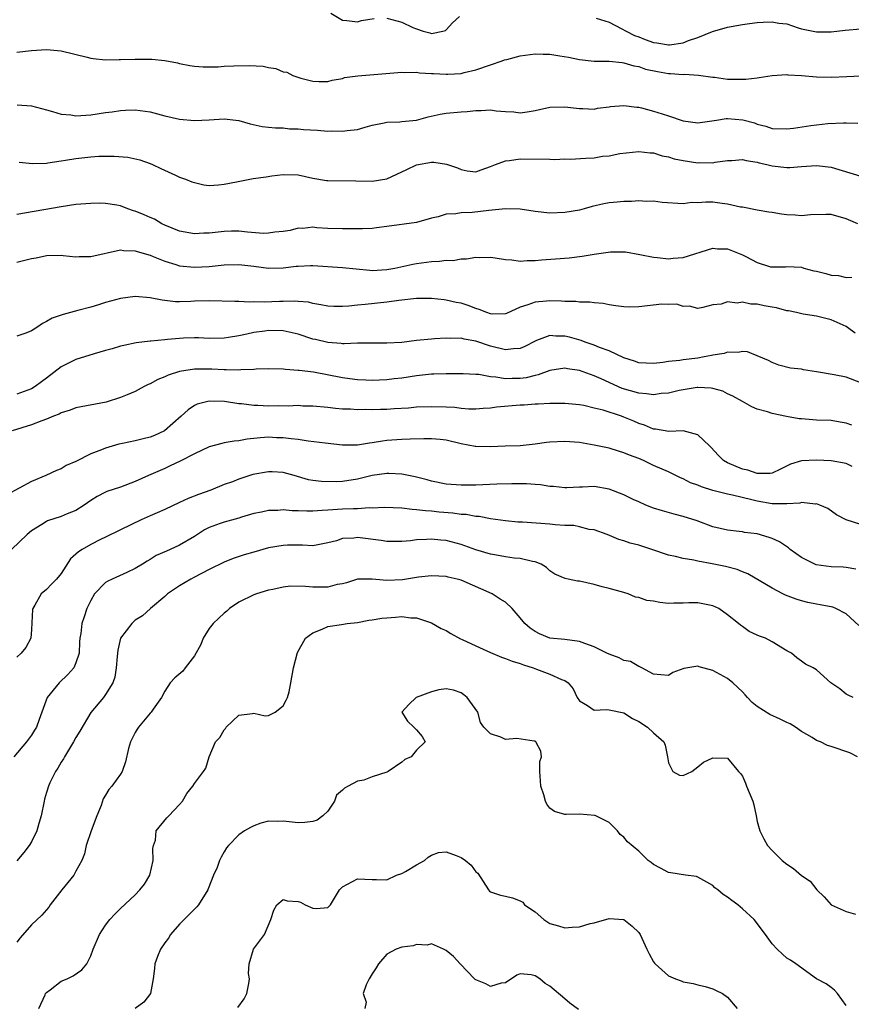
# Model space of a CAD drawing. Units: inches. Extents: x 2595000 to 2598000, y 1515000 to 1518000.
# Drawn here: x 2596395 to 2596508, y 1515454 to 1515587 of the extents above; entities that cross this region are included whole.
import ezdxf

# ---------------------------------------------------------------- set-up
doc = ezdxf.new("R2010")
doc.units = ezdxf.units.IN
doc.header["$MEASUREMENT"] = 0
doc.layers.add('LD25951515_2ft', color=103, linetype='Continuous')

msp = doc.modelspace()

# ---------------------------------------------------------------- linework, layer by layer
at = {"layer": 'LD25951515_2ft'}
for points, elevation in [([(2596437.42, 1515587.42), (2596439, 1515586.49), (2596439.56, 1515586.44), (2596441, 1515586.25), (2596441.57, 1515586.43), (2596443.27, 1515586.73)], 8508), ([(2596445, 1515586.76), (2596447, 1515586.2), (2596448.51, 1515585.49), (2596449, 1515585.3), (2596449.89, 1515585), (2596450.78, 1515584.78), (2596451, 1515584.69), (2596452.53, 1515585), (2596452.88, 1515585.11), (2596453, 1515585.19), (2596453.84, 1515586.15), (2596454.8, 1515587)], 8508), ([(2596473.25, 1515586.75), (2596475, 1515586.2), (2596476.63, 1515585.37), (2596477.28, 1515585), (2596478.42, 1515584.42), (2596479, 1515584.22), (2596479.88, 1515583.88), (2596481, 1515583.48), (2596481.42, 1515583.42), (2596483, 1515583.14), (2596483.17, 1515583.17), (2596485, 1515583.42), (2596485.73, 1515583.73), (2596487, 1515584.17), (2596488.95, 1515584.95), (2596491, 1515585.53), (2596492.23, 1515585.77), (2596493, 1515585.91), (2596493.95, 1515586.05), (2596495, 1515586.18), (2596495.8, 1515586.2), (2596497, 1515586.26), (2596497.9, 1515586.1), (2596499, 1515585.98), (2596500.53, 1515585.47), (2596501, 1515585.34), (2596503, 1515584.9), (2596505, 1515584.93), (2596506.86, 1515585.14), (2596509, 1515585.32)], 8508), ([(2596395, 1515582.19), (2596397, 1515582.38), (2596399, 1515582.54), (2596401, 1515582.36), (2596404.49, 1515581.51), (2596405, 1515581.37), (2596405.31, 1515581.31), (2596407, 1515581.14), (2596408.83, 1515581.17), (2596409, 1515581.16), (2596411, 1515581.24), (2596412.78, 1515581.22), (2596413.24, 1515581.24), (2596415, 1515581.04), (2596416.73, 1515580.73), (2596417, 1515580.65), (2596418.39, 1515580.39), (2596419, 1515580.29), (2596420.19, 1515580.19), (2596422.21, 1515580.21), (2596423, 1515580.27), (2596424.33, 1515580.33), (2596426.38, 1515580.38), (2596428.27, 1515580.27), (2596429, 1515580.1), (2596429.97, 1515579.97), (2596431, 1515579.52), (2596431.46, 1515579.46), (2596432.3, 1515579), (2596433.36, 1515578.64), (2596435, 1515578.27), (2596435.78, 1515578.22), (2596437, 1515578.2), (2596437.59, 1515578.41), (2596439, 1515578.61), (2596439.27, 1515578.73), (2596441.04, 1515578.96), (2596447, 1515579.48), (2596447.41, 1515579.41), (2596449, 1515579.47), (2596449.37, 1515579.37), (2596451, 1515579.3), (2596451.28, 1515579.28), (2596453, 1515579.19), (2596453.22, 1515579.22), (2596455, 1515579.3), (2596455.43, 1515579.43), (2596457, 1515579.79), (2596459, 1515580.45), (2596460.54, 1515581), (2596460.86, 1515581.14), (2596461.2, 1515581.2), (2596463, 1515581.69), (2596465, 1515581.94), (2596466.1, 1515581.9), (2596467, 1515581.89), (2596468.34, 1515581.66), (2596469.51, 1515581.51), (2596471, 1515581.18), (2596473, 1515580.96), (2596475, 1515580.95), (2596476.76, 1515580.76), (2596477, 1515580.75), (2596478.33, 1515580.33), (2596479, 1515580.22), (2596479.89, 1515579.89), (2596481.54, 1515579.54), (2596483, 1515579.29), (2596483.3, 1515579.3), (2596485, 1515579.17), (2596485.2, 1515579.2), (2596487.08, 1515579.08), (2596489, 1515578.8), (2596489.21, 1515578.79), (2596491, 1515578.54), (2596491.46, 1515578.54), (2596493, 1515578.52), (2596493.47, 1515578.53), (2596495, 1515578.72), (2596495.27, 1515578.73), (2596497, 1515579.03), (2596499, 1515579.15), (2596499.12, 1515579.12), (2596501, 1515579), (2596503, 1515578.83), (2596505, 1515578.79), (2596507.11, 1515578.89), (2596509, 1515578.96)], 8506), ([(2596395.04, 1515575.04), (2596397, 1515574.92), (2596399, 1515574.36), (2596399.83, 1515574.17), (2596401, 1515573.78), (2596402.3, 1515573.7), (2596403, 1515573.57), (2596404.32, 1515573.68), (2596405, 1515573.7), (2596407, 1515574.01), (2596407.89, 1515574.11), (2596409, 1515574.31), (2596409.68, 1515574.32), (2596411, 1515574.38), (2596413, 1515574.1), (2596415, 1515573.59), (2596417, 1515573.13), (2596419, 1515572.92), (2596420.97, 1515573.03), (2596423, 1515573.18), (2596425, 1515572.96), (2596426.5, 1515572.5), (2596428.12, 1515572.12), (2596429, 1515572.06), (2596429.93, 1515571.93), (2596431, 1515571.94), (2596431.82, 1515571.82), (2596433, 1515571.81), (2596433.73, 1515571.73), (2596435.63, 1515571.63), (2596437, 1515571.52), (2596437.55, 1515571.55), (2596439, 1515571.48), (2596439.6, 1515571.6), (2596441, 1515571.73), (2596442.05, 1515572.05), (2596443, 1515572.3), (2596444.61, 1515572.61), (2596445, 1515572.72), (2596446.75, 1515572.75), (2596447, 1515572.79), (2596449, 1515573), (2596450.56, 1515573.44), (2596452.19, 1515573.81), (2596453, 1515573.93), (2596455, 1515574.1), (2596455.85, 1515574.15), (2596457, 1515574.31), (2596457.71, 1515574.29), (2596459, 1515574.38), (2596459.75, 1515574.25), (2596461, 1515574.16), (2596462.13, 1515574.13), (2596463, 1515573.99), (2596463.91, 1515574.09), (2596465, 1515574.28), (2596465.58, 1515574.42), (2596467, 1515574.72), (2596469, 1515574.79), (2596471, 1515574.55), (2596471.44, 1515574.56), (2596473, 1515574.49), (2596473.41, 1515574.59), (2596475, 1515574.79), (2596475.17, 1515574.83), (2596477, 1515574.98), (2596478.73, 1515574.73), (2596479, 1515574.73), (2596479.35, 1515574.65), (2596481, 1515574.22), (2596482.18, 1515573.82), (2596483, 1515573.58), (2596485, 1515572.89), (2596487, 1515572.63), (2596489.48, 1515573), (2596490.81, 1515573.19), (2596491, 1515573.2), (2596493.04, 1515573.04), (2596494.61, 1515572.61), (2596495, 1515572.46), (2596496.17, 1515572.17), (2596497, 1515571.87), (2596499, 1515571.81), (2596499.91, 1515571.91), (2596502.25, 1515572.25), (2596504.54, 1515572.54), (2596506.64, 1515572.64), (2596507, 1515572.61), (2596508.57, 1515572.57)], 8504), ([(2596395.33, 1515567.33), (2596397.13, 1515567.13), (2596399, 1515567.18), (2596399.2, 1515567.2), (2596401, 1515567.49), (2596401.58, 1515567.57), (2596403, 1515567.82), (2596405, 1515568.03), (2596406.1, 1515568.1), (2596407, 1515568.13), (2596408.14, 1515568.14), (2596409.98, 1515567.98), (2596411.62, 1515567.62), (2596413, 1515567.15), (2596413.33, 1515567), (2596414.45, 1515566.45), (2596416.43, 1515565.57), (2596417, 1515565.29), (2596417.78, 1515565), (2596418.65, 1515564.65), (2596419, 1515564.55), (2596420.27, 1515564.27), (2596421, 1515564.18), (2596422.25, 1515564.25), (2596423, 1515564.32), (2596424.67, 1515564.67), (2596426.91, 1515565.09), (2596428.66, 1515565.34), (2596429.46, 1515565.46), (2596431, 1515565.65), (2596433, 1515565.59), (2596435, 1515565.15), (2596436.84, 1515564.84), (2596437, 1515564.83), (2596440.79, 1515564.79), (2596443, 1515564.74), (2596445, 1515565.06), (2596447.69, 1515566.31), (2596449, 1515566.96), (2596451, 1515567.32), (2596451.33, 1515567.33), (2596453.04, 1515567.04), (2596454.53, 1515566.53), (2596455, 1515566.31), (2596455.84, 1515566.16), (2596457, 1515566.02), (2596457.71, 1515566.29), (2596459, 1515566.71), (2596459.19, 1515566.81), (2596459.67, 1515567), (2596461, 1515567.51), (2596461.55, 1515567.55), (2596463, 1515567.77), (2596467, 1515567.72), (2596467.68, 1515567.68), (2596469, 1515567.75), (2596469.72, 1515567.72), (2596471.84, 1515567.84), (2596473, 1515567.91), (2596474.1, 1515568.1), (2596475, 1515568.18), (2596476.46, 1515568.46), (2596479, 1515568.74), (2596480.55, 1515568.55), (2596481, 1515568.56), (2596482.16, 1515568.16), (2596483, 1515568.03), (2596483.78, 1515567.77), (2596485, 1515567.52), (2596487, 1515567.23), (2596487.26, 1515567.26), (2596489, 1515567.23), (2596489.3, 1515567.3), (2596491, 1515567.53), (2596491.55, 1515567.55), (2596493, 1515567.67), (2596493.52, 1515567.52), (2596495, 1515567.31), (2596495.24, 1515567.24), (2596496.29, 1515567), (2596497, 1515566.82), (2596499, 1515566.59), (2596499.4, 1515566.6), (2596501, 1515566.74), (2596503, 1515566.88), (2596505, 1515566.63), (2596509, 1515565.4)], 8502), ([(2596508.58, 1515559), (2596507, 1515559.67), (2596505, 1515560.24), (2596504.25, 1515560.26), (2596502.2, 1515560.2), (2596501, 1515560.07), (2596500.13, 1515560.13), (2596499, 1515560.19), (2596498.28, 1515560.28), (2596497, 1515560.51), (2596496.55, 1515560.55), (2596495, 1515560.82), (2596493, 1515561.21), (2596492.76, 1515561.24), (2596491, 1515561.66), (2596490.28, 1515561.72), (2596489, 1515561.89), (2596488.07, 1515561.93), (2596487, 1515561.84), (2596486.15, 1515561.85), (2596485, 1515561.67), (2596482.15, 1515561.85), (2596481, 1515562.04), (2596480, 1515562), (2596479, 1515562.08), (2596478, 1515562), (2596477, 1515561.99), (2596476.09, 1515561.91), (2596475, 1515561.8), (2596474.3, 1515561.7), (2596472.69, 1515561.31), (2596471.64, 1515561), (2596471, 1515560.84), (2596469, 1515560.49), (2596467, 1515560.41), (2596465, 1515560.63), (2596463, 1515560.94), (2596461, 1515561), (2596458.77, 1515560.77), (2596456.51, 1515560.51), (2596455, 1515560.46), (2596454.31, 1515560.31), (2596453, 1515560.28), (2596451.93, 1515559.93), (2596451, 1515559.74), (2596449, 1515559.17), (2596445, 1515558.6), (2596443.58, 1515558.42), (2596443, 1515558.34), (2596441.71, 1515558.29), (2596439, 1515558.29), (2596437, 1515558.37), (2596435.54, 1515558.46), (2596435, 1515558.52), (2596433.63, 1515558.37), (2596433, 1515558.38), (2596431.91, 1515558.09), (2596431, 1515557.96), (2596429.84, 1515557.84), (2596429, 1515557.7), (2596428.31, 1515557.69), (2596426.14, 1515557.86), (2596425, 1515557.98), (2596424.02, 1515557.98), (2596423, 1515557.95), (2596421.81, 1515557.81), (2596421, 1515557.74), (2596420.28, 1515557.72), (2596419, 1515557.65), (2596417, 1515558), (2596415, 1515558.8), (2596414.6, 1515559), (2596413.59, 1515559.59), (2596413, 1515559.83), (2596412.2, 1515560.2), (2596411, 1515560.69), (2596410.75, 1515560.75), (2596410.02, 1515561), (2596409, 1515561.39), (2596408.5, 1515561.5), (2596407, 1515561.74), (2596406.23, 1515561.77), (2596405, 1515561.74), (2596404.31, 1515561.69), (2596403, 1515561.57), (2596401, 1515561.29), (2596395, 1515560.23)], 8500), ([(2596395, 1515553.8), (2596397, 1515554.3), (2596397.6, 1515554.4), (2596399, 1515554.69), (2596401, 1515554.73), (2596401.28, 1515554.72), (2596403, 1515554.54), (2596403.44, 1515554.56), (2596405, 1515554.57), (2596409, 1515555.47), (2596409.4, 1515555.4), (2596411, 1515555.35), (2596411.24, 1515555.24), (2596413, 1515554.73), (2596413.41, 1515554.59), (2596415, 1515553.92), (2596416.49, 1515553.51), (2596417, 1515553.33), (2596419, 1515553.14), (2596421, 1515553.23), (2596422.62, 1515553.38), (2596423, 1515553.43), (2596425, 1515553.5), (2596427, 1515553.27), (2596429, 1515552.98), (2596431, 1515553.03), (2596432.74, 1515553.26), (2596433, 1515553.28), (2596434.66, 1515553.34), (2596435, 1515553.34), (2596439, 1515553.08), (2596442.7, 1515552.7), (2596443, 1515552.69), (2596445, 1515552.79), (2596446.08, 1515553), (2596448.47, 1515553.53), (2596449, 1515553.63), (2596451, 1515553.91), (2596452.07, 1515553.93), (2596453, 1515554.08), (2596453.95, 1515554.05), (2596455, 1515554.27), (2596455.76, 1515554.24), (2596457, 1515554.49), (2596457.55, 1515554.45), (2596459, 1515554.5), (2596459.59, 1515554.41), (2596461, 1515554.16), (2596461.87, 1515554.13), (2596463, 1515553.94), (2596463.95, 1515554.05), (2596465, 1515554.03), (2596465.87, 1515554.13), (2596467.75, 1515554.25), (2596469.6, 1515554.4), (2596471.38, 1515554.62), (2596473, 1515554.9), (2596475.2, 1515555.2), (2596477, 1515555.21), (2596477.2, 1515555.2), (2596479.14, 1515554.86), (2596481, 1515554.47), (2596481.55, 1515554.45), (2596483, 1515554.25), (2596483.65, 1515554.35), (2596485, 1515554.44), (2596489, 1515555.68), (2596489.62, 1515555.62), (2596491, 1515555.59), (2596491.43, 1515555.43), (2596493, 1515554.8), (2596493.45, 1515554.55), (2596495, 1515553.74), (2596496.81, 1515553.19), (2596497, 1515553.15), (2596498.81, 1515553.19), (2596499, 1515553.2), (2596501, 1515553.11), (2596501.31, 1515553), (2596502.64, 1515552.64), (2596503, 1515552.58), (2596504.26, 1515552.26), (2596505, 1515552.04), (2596505.98, 1515551.98), (2596507, 1515551.74), (2596507.77, 1515551.77)], 8498), ([(2596508.23, 1515544.23), (2596507.17, 1515545), (2596507, 1515545.1), (2596505, 1515546.02), (2596503, 1515546.51), (2596501.21, 1515546.79), (2596500.29, 1515547), (2596499.21, 1515547.21), (2596499, 1515547.23), (2596497.62, 1515547.62), (2596497, 1515547.71), (2596495.92, 1515547.92), (2596495, 1515548.13), (2596494.14, 1515548.14), (2596493, 1515548.42), (2596492.28, 1515548.28), (2596491, 1515548.45), (2596490.11, 1515548.11), (2596489, 1515548.03), (2596487.66, 1515547.66), (2596487, 1515547.56), (2596485.87, 1515547.87), (2596485, 1515547.83), (2596484.13, 1515548.13), (2596483, 1515548.09), (2596482.12, 1515548.12), (2596479, 1515547.79), (2596477.74, 1515547.74), (2596477, 1515547.76), (2596475.92, 1515547.92), (2596475, 1515548.04), (2596474.21, 1515548.21), (2596473, 1515548.29), (2596472.4, 1515548.4), (2596471, 1515548.41), (2596470.49, 1515548.49), (2596469, 1515548.51), (2596468.55, 1515548.55), (2596467, 1515548.58), (2596466.53, 1515548.53), (2596465, 1515548.41), (2596464.03, 1515548.03), (2596463, 1515547.71), (2596461.13, 1515546.87), (2596461, 1515546.83), (2596459.21, 1515546.79), (2596459, 1515546.82), (2596458.47, 1515547), (2596457.43, 1515547.43), (2596457, 1515547.53), (2596455.95, 1515547.95), (2596455, 1515548.25), (2596454.36, 1515548.36), (2596453, 1515548.69), (2596452.7, 1515548.7), (2596451, 1515548.89), (2596449, 1515548.88), (2596446.61, 1515548.61), (2596445, 1515548.38), (2596442.07, 1515548.07), (2596441, 1515547.98), (2596439.86, 1515547.86), (2596439, 1515547.82), (2596437.8, 1515547.8), (2596437, 1515547.86), (2596436.06, 1515548.06), (2596435, 1515548.24), (2596434.41, 1515548.41), (2596433, 1515548.49), (2596432.55, 1515548.55), (2596431, 1515548.47), (2596430.47, 1515548.47), (2596428.4, 1515548.4), (2596427, 1515548.46), (2596426.42, 1515548.42), (2596425, 1515548.5), (2596424.47, 1515548.47), (2596421, 1515548.56), (2596419, 1515548.52), (2596418.49, 1515548.49), (2596417, 1515548.45), (2596416.46, 1515548.46), (2596414.65, 1515548.65), (2596413, 1515548.99), (2596411, 1515549.15), (2596409, 1515548.89), (2596407, 1515548.35), (2596406.03, 1515548.03), (2596405, 1515547.74), (2596403.26, 1515547.26), (2596401.25, 1515546.75), (2596399.77, 1515546.23), (2596399, 1515545.78), (2596398.46, 1515545.54), (2596397.72, 1515545), (2596397, 1515544.52), (2596396.21, 1515544.21), (2596395, 1515543.8)], 8496), ([(2596509, 1515537.52), (2596507, 1515538.27), (2596505.4, 1515538.6), (2596503.01, 1515538.99), (2596501.26, 1515539.26), (2596501, 1515539.33), (2596499.48, 1515539.48), (2596497.91, 1515539.91), (2596497, 1515540.24), (2596496.52, 1515540.52), (2596495, 1515541.16), (2596493.67, 1515541.67), (2596493, 1515541.73), (2596492.42, 1515541.58), (2596491, 1515541.64), (2596490.54, 1515541.46), (2596489, 1515541.23), (2596488.82, 1515541.18), (2596487.85, 1515541), (2596487, 1515540.85), (2596485, 1515540.63), (2596484.53, 1515540.53), (2596483, 1515540.4), (2596482.25, 1515540.25), (2596481, 1515540.12), (2596479, 1515540.19), (2596478.43, 1515540.43), (2596477, 1515540.86), (2596475, 1515541.82), (2596473.72, 1515542.28), (2596473, 1515542.59), (2596471.76, 1515543), (2596471.21, 1515543.21), (2596469.65, 1515543.65), (2596469, 1515543.8), (2596467.81, 1515543.81), (2596467, 1515543.89), (2596465.2, 1515543.2), (2596465, 1515543.15), (2596463.61, 1515542.39), (2596463, 1515542.13), (2596462.1, 1515542.1), (2596461, 1515541.95), (2596459, 1515542.47), (2596457, 1515543.15), (2596455.41, 1515543.41), (2596455, 1515543.54), (2596453.51, 1515543.51), (2596453, 1515543.55), (2596451.43, 1515543.43), (2596451, 1515543.42), (2596449, 1515543.22), (2596447, 1515542.95), (2596445, 1515542.85), (2596443, 1515542.88), (2596441, 1515542.85), (2596439.22, 1515542.78), (2596439, 1515542.79), (2596438.82, 1515542.82), (2596437, 1515542.94), (2596435.36, 1515543.36), (2596435, 1515543.42), (2596433, 1515544.08), (2596431, 1515544.54), (2596429, 1515544.58), (2596428.5, 1515544.5), (2596427, 1515544.3), (2596426.07, 1515544.07), (2596425, 1515543.85), (2596423.61, 1515543.61), (2596423, 1515543.53), (2596421, 1515543.51), (2596419.56, 1515543.56), (2596419, 1515543.57), (2596417.53, 1515543.53), (2596417, 1515543.5), (2596415.35, 1515543.35), (2596415, 1515543.33), (2596413.12, 1515543.12), (2596413, 1515543.12), (2596411.11, 1515542.89), (2596409.45, 1515542.55), (2596409, 1515542.44), (2596407.89, 1515542.11), (2596407, 1515541.88), (2596405.44, 1515541.44), (2596403, 1515540.67), (2596401, 1515539.67), (2596399, 1515538.14), (2596398.34, 1515537.66), (2596397.5, 1515537), (2596397, 1515536.69), (2596395, 1515535.97)], 8494), ([(2596507.77, 1515531.77), (2596507, 1515532.06), (2596506.19, 1515532.19), (2596505, 1515532.42), (2596503, 1515532.47), (2596502.51, 1515532.51), (2596501, 1515532.62), (2596500.66, 1515532.66), (2596498.96, 1515532.96), (2596497, 1515533.36), (2596496.4, 1515533.6), (2596495, 1515533.95), (2596494.26, 1515534.26), (2596493.02, 1515535), (2596491.72, 1515535.72), (2596491, 1515536.03), (2596490.36, 1515536.36), (2596489, 1515536.73), (2596488.78, 1515536.78), (2596487, 1515536.88), (2596486.87, 1515536.87), (2596485, 1515536.57), (2596484.46, 1515536.46), (2596483, 1515536.11), (2596482.04, 1515536.04), (2596481, 1515535.87), (2596480.03, 1515536.03), (2596479, 1515536.09), (2596476.76, 1515536.76), (2596473.94, 1515538.06), (2596473, 1515538.47), (2596471, 1515539.19), (2596469.4, 1515539.4), (2596469, 1515539.49), (2596467, 1515539.17), (2596465.42, 1515538.58), (2596465, 1515538.5), (2596463.8, 1515538.2), (2596463, 1515538.09), (2596461.91, 1515538.09), (2596461, 1515538.05), (2596459.72, 1515538.28), (2596459, 1515538.33), (2596457.39, 1515538.61), (2596457, 1515538.63), (2596455.29, 1515538.71), (2596453, 1515538.71), (2596451.33, 1515538.67), (2596451, 1515538.68), (2596449, 1515538.47), (2596447, 1515538.14), (2596445.97, 1515538.03), (2596445, 1515537.89), (2596443, 1515537.84), (2596442.15, 1515537.85), (2596441, 1515537.93), (2596439.96, 1515538.04), (2596439, 1515538.18), (2596435.07, 1515538.93), (2596433.15, 1515539.15), (2596433, 1515539.19), (2596431.29, 1515539.29), (2596431, 1515539.35), (2596429, 1515539.39), (2596427.34, 1515539.34), (2596427, 1515539.29), (2596425.24, 1515539.24), (2596425, 1515539.2), (2596423.26, 1515539.26), (2596423, 1515539.24), (2596421.35, 1515539.35), (2596419.35, 1515539.35), (2596419, 1515539.36), (2596417, 1515539.05), (2596415.45, 1515538.55), (2596415, 1515538.31), (2596414.06, 1515537.94), (2596413, 1515537.35), (2596412.74, 1515537.26), (2596412.21, 1515537), (2596411, 1515536.35), (2596409.9, 1515535.9), (2596409, 1515535.51), (2596407.09, 1515534.91), (2596403, 1515534.12), (2596402.21, 1515533.79), (2596401, 1515533.46), (2596400.72, 1515533.28), (2596399.97, 1515533), (2596399, 1515532.59), (2596398.39, 1515532.39), (2596397, 1515531.82), (2596394.4, 1515531)], 8492), ([(2596507.82, 1515526.18), (2596507, 1515526.61), (2596505, 1515526.98), (2596503, 1515527.07), (2596501, 1515526.95), (2596499.5, 1515526.5), (2596498.16, 1515525.84), (2596497, 1515525.32), (2596496.74, 1515525.26), (2596495, 1515525.27), (2596493.72, 1515525.72), (2596493, 1515525.86), (2596491, 1515526.71), (2596490.44, 1515527), (2596489.72, 1515527.72), (2596488.79, 1515528.79), (2596488.54, 1515529), (2596487, 1515530.49), (2596485, 1515531), (2596483.05, 1515530.95), (2596481.24, 1515531.24), (2596481, 1515531.24), (2596479.77, 1515531.77), (2596479, 1515532), (2596478.32, 1515532.32), (2596477, 1515532.87), (2596476.65, 1515533), (2596474.19, 1515533.81), (2596473, 1515534.1), (2596471.58, 1515534.42), (2596471, 1515534.52), (2596469, 1515534.7), (2596467, 1515534.69), (2596465.4, 1515534.6), (2596465, 1515534.6), (2596463.52, 1515534.48), (2596463, 1515534.47), (2596459.78, 1515534.22), (2596459, 1515534.08), (2596457.98, 1515534.02), (2596457, 1515533.94), (2596456.06, 1515533.94), (2596455, 1515534.04), (2596454.16, 1515534.16), (2596453, 1515534.22), (2596451, 1515534.28), (2596449, 1515534.2), (2596447.92, 1515534.08), (2596445.97, 1515533.97), (2596445, 1515533.9), (2596444.11, 1515533.89), (2596443, 1515533.84), (2596442.12, 1515533.88), (2596441, 1515533.84), (2596440.06, 1515533.94), (2596439, 1515533.96), (2596438.03, 1515534.03), (2596437, 1515534.17), (2596435, 1515534.36), (2596433.63, 1515534.37), (2596433, 1515534.42), (2596431.64, 1515534.36), (2596430.39, 1515534.39), (2596429, 1515534.37), (2596427.55, 1515534.45), (2596427, 1515534.46), (2596425.33, 1515534.67), (2596425, 1515534.68), (2596423.04, 1515534.96), (2596421, 1515535.03), (2596419.38, 1515534.62), (2596419, 1515534.45), (2596418.14, 1515533.86), (2596417.22, 1515533), (2596414.96, 1515531), (2596413.61, 1515530.39), (2596413, 1515530.17), (2596412.06, 1515529.94), (2596411, 1515529.66), (2596409.29, 1515529.29), (2596408.79, 1515529.21), (2596407, 1515528.67), (2596406.44, 1515528.44), (2596405, 1515527.89), (2596403, 1515526.89), (2596401.68, 1515526.32), (2596401, 1515525.9), (2596400.35, 1515525.65), (2596398.92, 1515525), (2596397, 1515524.18), (2596393.64, 1515522.36)], 8490), ([(2596509, 1515518.36), (2596507, 1515519), (2596505.69, 1515519.69), (2596504.52, 1515520.52), (2596503.47, 1515521), (2596503, 1515521.15), (2596502.87, 1515521.13), (2596501, 1515521.32), (2596500.75, 1515521.25), (2596499, 1515521.16), (2596498.86, 1515521.14), (2596497, 1515521.17), (2596495, 1515521.52), (2596494.29, 1515521.71), (2596491.66, 1515522.34), (2596491, 1515522.47), (2596489, 1515522.98), (2596487.46, 1515523.46), (2596487, 1515523.66), (2596486.01, 1515524.01), (2596485, 1515524.53), (2596484.65, 1515524.65), (2596483, 1515525.46), (2596481, 1515526.34), (2596479.63, 1515527), (2596479, 1515527.27), (2596477.73, 1515527.73), (2596477, 1515528.06), (2596476.25, 1515528.25), (2596475, 1515528.67), (2596473, 1515529.1), (2596471, 1515529.43), (2596469, 1515529.59), (2596467, 1515529.49), (2596466.55, 1515529.45), (2596465, 1515529.2), (2596463, 1515529), (2596460.95, 1515528.95), (2596459, 1515528.86), (2596457, 1515528.89), (2596456.9, 1515528.9), (2596455, 1515529.27), (2596453, 1515529.76), (2596452.17, 1515529.83), (2596451, 1515529.96), (2596449.96, 1515529.96), (2596448.12, 1515529.88), (2596447, 1515529.86), (2596445, 1515529.71), (2596444.38, 1515529.62), (2596443, 1515529.38), (2596442.66, 1515529.34), (2596441, 1515529.07), (2596439, 1515529.08), (2596436.66, 1515529.34), (2596434.37, 1515529.63), (2596433, 1515529.83), (2596432.07, 1515529.93), (2596431, 1515530.07), (2596430.09, 1515530.09), (2596429, 1515530.15), (2596427.91, 1515530.09), (2596426.1, 1515529.9), (2596425, 1515529.69), (2596424.37, 1515529.63), (2596423, 1515529.38), (2596422.68, 1515529.32), (2596421, 1515528.85), (2596419, 1515527.93), (2596417.08, 1515526.92), (2596415.72, 1515526.28), (2596415, 1515525.95), (2596412.81, 1515525), (2596411, 1515524.18), (2596409, 1515523.42), (2596407.17, 1515522.83), (2596407, 1515522.75), (2596405.85, 1515522.15), (2596405, 1515521.62), (2596404.12, 1515521), (2596403, 1515520.28), (2596401.82, 1515519.82), (2596401, 1515519.46), (2596399.14, 1515518.86), (2596399, 1515518.79), (2596398.37, 1515518.37), (2596397, 1515517.5), (2596396.39, 1515517), (2596394.29, 1515515)], 8488), ([(2596508.32, 1515512.32), (2596507, 1515512.56), (2596506.59, 1515512.59), (2596505, 1515512.66), (2596502.94, 1515512.94), (2596501, 1515513.89), (2596499.47, 1515515), (2596499.23, 1515515.23), (2596498.01, 1515516.01), (2596497, 1515516.48), (2596496.62, 1515516.62), (2596495, 1515517.09), (2596493.3, 1515517.3), (2596493, 1515517.37), (2596492.58, 1515517.42), (2596491, 1515517.58), (2596489, 1515518.07), (2596486.87, 1515518.87), (2596485, 1515519.46), (2596483.77, 1515519.77), (2596482.21, 1515520.21), (2596481, 1515520.59), (2596479.97, 1515521), (2596479, 1515521.41), (2596478.25, 1515521.75), (2596477, 1515522.36), (2596475, 1515523.14), (2596473, 1515523.49), (2596471.41, 1515523.41), (2596471, 1515523.43), (2596469.31, 1515523.31), (2596469, 1515523.31), (2596467.48, 1515523.48), (2596467, 1515523.52), (2596465.73, 1515523.73), (2596465, 1515523.76), (2596463.85, 1515523.85), (2596463, 1515523.84), (2596461.86, 1515523.86), (2596459.83, 1515523.83), (2596457, 1515523.7), (2596455, 1515523.66), (2596453, 1515523.83), (2596451, 1515524.24), (2596450.41, 1515524.41), (2596448.8, 1515524.8), (2596447, 1515525.16), (2596445.27, 1515525.27), (2596445, 1515525.27), (2596443, 1515524.99), (2596441, 1515524.49), (2596439, 1515524.19), (2596438.14, 1515524.14), (2596436.16, 1515524.16), (2596435, 1515524.31), (2596434.42, 1515524.42), (2596432.47, 1515525), (2596431, 1515525.41), (2596429.5, 1515525.5), (2596429, 1515525.5), (2596426.9, 1515525.1), (2596425, 1515524.5), (2596424.15, 1515524.15), (2596423, 1515523.75), (2596421.19, 1515523), (2596419.56, 1515522.44), (2596418.13, 1515521.87), (2596417, 1515521.35), (2596415, 1515520.39), (2596413.95, 1515519.95), (2596413, 1515519.52), (2596411.78, 1515519), (2596409, 1515517.66), (2596407, 1515516.65), (2596406.33, 1515516.33), (2596405, 1515515.65), (2596403.83, 1515515), (2596403.32, 1515514.68), (2596403, 1515514.36), (2596402.26, 1515513.74), (2596401, 1515511.76), (2596400.38, 1515511), (2596399.7, 1515510.3), (2596399, 1515509.6), (2596398.31, 1515509), (2596397.45, 1515507.45), (2596397.16, 1515507), (2596397.13, 1515506.87), (2596397, 1515504.18), (2596396.91, 1515503), (2596396.23, 1515501.77), (2596395.6, 1515501), (2596395, 1515500.43)], 8486), ([(2596508.72, 1515504.72), (2596507, 1515506.32), (2596505.63, 1515507), (2596505.19, 1515507.19), (2596503.52, 1515507.52), (2596503, 1515507.59), (2596501.84, 1515507.84), (2596501, 1515508.04), (2596500.28, 1515508.28), (2596498.83, 1515508.83), (2596498.46, 1515509), (2596497, 1515509.77), (2596493.72, 1515511.72), (2596493, 1515511.97), (2596492.29, 1515512.29), (2596490.7, 1515512.7), (2596488.93, 1515513.07), (2596487, 1515513.42), (2596486.45, 1515513.55), (2596485, 1515513.76), (2596483.97, 1515514.03), (2596483, 1515514.21), (2596480.77, 1515515), (2596479, 1515515.59), (2596477.85, 1515515.85), (2596477, 1515516.18), (2596476.32, 1515516.32), (2596474.73, 1515517), (2596473, 1515517.64), (2596472.29, 1515517.71), (2596471, 1515518.06), (2596470.23, 1515518.23), (2596469, 1515518.24), (2596467.69, 1515518.31), (2596467, 1515518.39), (2596463.32, 1515518.68), (2596462.69, 1515518.69), (2596461, 1515518.86), (2596459, 1515519.13), (2596457.43, 1515519.43), (2596457, 1515519.44), (2596455.7, 1515519.7), (2596455, 1515519.73), (2596453.9, 1515519.9), (2596452.05, 1515520.05), (2596451, 1515520.18), (2596450.2, 1515520.2), (2596449, 1515520.37), (2596448.38, 1515520.38), (2596447, 1515520.57), (2596444.68, 1515520.68), (2596443, 1515520.59), (2596442.61, 1515520.61), (2596441, 1515520.48), (2596440.49, 1515520.49), (2596439, 1515520.42), (2596437, 1515520.32), (2596436.26, 1515520.26), (2596435, 1515520.19), (2596434.17, 1515520.17), (2596433, 1515520.21), (2596432.2, 1515520.2), (2596431, 1515520.34), (2596430.25, 1515520.25), (2596429, 1515520.28), (2596428.05, 1515520.05), (2596427, 1515519.83), (2596425.34, 1515519.34), (2596425, 1515519.23), (2596423, 1515518.68), (2596422.48, 1515518.48), (2596421, 1515517.95), (2596420.37, 1515517.63), (2596419, 1515516.74), (2596417, 1515515.56), (2596415.74, 1515515), (2596415.22, 1515514.78), (2596413.84, 1515514.16), (2596413, 1515513.63), (2596412.59, 1515513.41), (2596411.99, 1515513), (2596411, 1515512.41), (2596409.88, 1515511.88), (2596407.87, 1515511), (2596407.28, 1515510.72), (2596407, 1515510.51), (2596405.5, 1515509), (2596405, 1515508.09), (2596404.48, 1515507), (2596404.1, 1515505.9), (2596403.8, 1515505), (2596403.66, 1515503.66), (2596403.54, 1515503), (2596403.49, 1515502.51), (2596403.43, 1515501), (2596403, 1515499.66), (2596402.71, 1515499), (2596401.89, 1515498.11), (2596400.71, 1515497), (2596399.1, 1515495), (2596398.38, 1515493), (2596398.01, 1515492.01), (2596397.66, 1515491), (2596397.41, 1515490.59), (2596397, 1515489.93), (2596396.3, 1515489), (2596394.59, 1515487)], 8484), ([(2596507.96, 1515495), (2596507.3, 1515495.3), (2596507, 1515495.47), (2596506.17, 1515496.18), (2596504.94, 1515497), (2596503, 1515498.72), (2596502.54, 1515499), (2596501.52, 1515499.52), (2596501, 1515499.91), (2596500.35, 1515500.35), (2596499.65, 1515501), (2596499, 1515501.31), (2596497, 1515502.52), (2596496.13, 1515503), (2596495.29, 1515503.29), (2596495, 1515503.44), (2596493.9, 1515503.9), (2596493, 1515504.58), (2596492.75, 1515504.75), (2596492.46, 1515505), (2596491, 1515506.16), (2596489.82, 1515507), (2596489, 1515507.39), (2596487, 1515507.79), (2596485.77, 1515507.77), (2596485, 1515507.73), (2596483.72, 1515507.72), (2596483, 1515507.69), (2596481.84, 1515507.84), (2596481, 1515507.99), (2596480.11, 1515508.11), (2596479, 1515508.52), (2596478.56, 1515508.56), (2596477.59, 1515509), (2596477.14, 1515509.14), (2596477, 1515509.19), (2596475, 1515509.74), (2596474.05, 1515509.95), (2596473, 1515510.24), (2596471, 1515510.69), (2596470.71, 1515510.71), (2596469.46, 1515511), (2596469.07, 1515511.07), (2596467.66, 1515511.66), (2596467, 1515512.13), (2596466.55, 1515512.55), (2596465.81, 1515513), (2596465, 1515513.34), (2596464.64, 1515513.36), (2596463, 1515513.78), (2596462.19, 1515513.81), (2596461, 1515514.02), (2596459.79, 1515514.21), (2596459, 1515514.38), (2596457, 1515514.94), (2596455, 1515515.65), (2596453, 1515516.19), (2596452.25, 1515516.25), (2596451, 1515516.39), (2596450.33, 1515516.33), (2596449, 1515516.29), (2596448.17, 1515516.17), (2596447, 1515516.08), (2596445, 1515516.08), (2596444.22, 1515516.22), (2596441, 1515516.59), (2596440.52, 1515516.52), (2596439, 1515516.46), (2596438.17, 1515516.17), (2596437, 1515515.89), (2596435, 1515515.5), (2596433.59, 1515515.59), (2596433, 1515515.57), (2596431.58, 1515515.58), (2596431, 1515515.55), (2596429, 1515515.2), (2596427, 1515514.65), (2596425.72, 1515514.28), (2596424.22, 1515513.78), (2596423, 1515513.3), (2596421, 1515512.31), (2596419, 1515511.23), (2596418.52, 1515511), (2596417, 1515510.07), (2596415.36, 1515509), (2596415, 1515508.65), (2596413.06, 1515507), (2596411.97, 1515506.03), (2596411, 1515505.44), (2596410.55, 1515505), (2596408.99, 1515503), (2596408.63, 1515501.37), (2596408.54, 1515500.54), (2596408.42, 1515499), (2596408.24, 1515497.76), (2596407.97, 1515497), (2596407, 1515495.39), (2596406.7, 1515495), (2596405, 1515492.97), (2596403.53, 1515490.47), (2596403, 1515489.6), (2596402.68, 1515489), (2596402.13, 1515488.13), (2596401.45, 1515487), (2596401.31, 1515486.69), (2596401, 1515486.24), (2596400.55, 1515485.45), (2596400.22, 1515485), (2596399.48, 1515483.48), (2596399.27, 1515483), (2596399, 1515482.15), (2596398.74, 1515481.26), (2596398.68, 1515481), (2596398.28, 1515479), (2596397.98, 1515477.98), (2596397.72, 1515477), (2596397, 1515475.51), (2596396.68, 1515475), (2596395.95, 1515474.05), (2596395, 1515472.95)], 8482), ([(2596508.52, 1515487), (2596507.52, 1515487.52), (2596505, 1515488.37), (2596504.51, 1515488.51), (2596503.54, 1515489), (2596503, 1515489.21), (2596502.42, 1515489.58), (2596501, 1515490.4), (2596500.19, 1515491), (2596499.45, 1515491.45), (2596499, 1515491.64), (2596498.09, 1515492.09), (2596496.7, 1515492.7), (2596495, 1515493.8), (2596494.31, 1515494.31), (2596493.67, 1515495), (2596493.37, 1515495.37), (2596493, 1515495.75), (2596491.69, 1515497), (2596491, 1515497.56), (2596489, 1515498.66), (2596487.15, 1515499.15), (2596487, 1515499.22), (2596485.08, 1515498.92), (2596483.62, 1515498.38), (2596483, 1515497.98), (2596481.96, 1515498.04), (2596481, 1515498.15), (2596479.42, 1515499), (2596479.16, 1515499.16), (2596479, 1515499.19), (2596477.88, 1515499.88), (2596477, 1515500.01), (2596476.35, 1515500.35), (2596475, 1515500.83), (2596474.69, 1515501), (2596473, 1515501.83), (2596471.73, 1515502.27), (2596471, 1515502.54), (2596469, 1515502.82), (2596467, 1515503.03), (2596465.59, 1515503.6), (2596465, 1515503.92), (2596464.35, 1515504.35), (2596463.6, 1515505), (2596463, 1515505.77), (2596461.89, 1515507), (2596461, 1515507.86), (2596460.29, 1515508.29), (2596459.21, 1515509), (2596455, 1515510.85), (2596454.48, 1515511), (2596453.25, 1515511.25), (2596453, 1515511.32), (2596451, 1515511.42), (2596449.24, 1515511.24), (2596447.11, 1515510.89), (2596445, 1515510.79), (2596443, 1515511), (2596441.02, 1515510.98), (2596439.52, 1515510.48), (2596439, 1515510.36), (2596438.25, 1515510.25), (2596437, 1515509.91), (2596436.11, 1515509.89), (2596435, 1515509.89), (2596434, 1515510), (2596431.98, 1515510.02), (2596431, 1515509.91), (2596429.59, 1515509.59), (2596429, 1515509.49), (2596427.39, 1515509), (2596427, 1515508.86), (2596425, 1515507.87), (2596423.75, 1515507), (2596423.35, 1515506.66), (2596423, 1515506.39), (2596422.28, 1515505.72), (2596421.54, 1515505), (2596421, 1515504.34), (2596420.18, 1515503), (2596419.84, 1515502.16), (2596419, 1515500.62), (2596417.74, 1515499), (2596417.43, 1515498.57), (2596416.36, 1515497.64), (2596415.7, 1515497), (2596415, 1515495.86), (2596414.55, 1515495), (2596413.42, 1515493.42), (2596413.15, 1515493), (2596413, 1515492.86), (2596411.44, 1515491), (2596411.26, 1515490.74), (2596411, 1515490.28), (2596410.35, 1515489), (2596410.09, 1515488.09), (2596409.69, 1515486.31), (2596409.22, 1515485), (2596409, 1515484.66), (2596407.84, 1515483), (2596407.42, 1515482.58), (2596407, 1515481.82), (2596406.69, 1515481.31), (2596406.4, 1515480.4), (2596405.81, 1515479), (2596405.05, 1515477), (2596404.36, 1515475), (2596404.13, 1515473.87), (2596403.78, 1515473), (2596403, 1515471.52), (2596402.71, 1515471), (2596401.09, 1515469), (2596399.53, 1515467), (2596399.31, 1515466.69), (2596398.39, 1515465.61), (2596397, 1515464.31), (2596395.47, 1515462.53), (2596395, 1515461.93)], 8480), ([(2596398, 1515453), (2596398.83, 1515454.83), (2596398.89, 1515455), (2596399, 1515455.16), (2596399.53, 1515455.53), (2596401, 1515456.66), (2596401.79, 1515457), (2596402.61, 1515457.39), (2596403.79, 1515458.21), (2596404.48, 1515459), (2596405, 1515460.1), (2596405.32, 1515461), (2596406.19, 1515463), (2596407, 1515464.24), (2596407.59, 1515465), (2596408.26, 1515465.74), (2596409, 1515466.49), (2596411, 1515468.34), (2596411.6, 1515469), (2596412.24, 1515469.76), (2596412.95, 1515471), (2596413.43, 1515473), (2596413.39, 1515474.61), (2596413.47, 1515475), (2596413.73, 1515475.73), (2596413.82, 1515477), (2596415.25, 1515478.75), (2596415.54, 1515479), (2596417, 1515480.55), (2596417.38, 1515481), (2596417.99, 1515482.01), (2596418.78, 1515483), (2596419, 1515483.39), (2596420.22, 1515485), (2596420.53, 1515485.47), (2596420.97, 1515487), (2596421.86, 1515489), (2596422.42, 1515489.58), (2596423, 1515490.65), (2596423.18, 1515490.82), (2596423.3, 1515491), (2596425, 1515492.59), (2596426.83, 1515492.83), (2596427, 1515492.87), (2596428.54, 1515492.54), (2596429, 1515492.56), (2596429.92, 1515493), (2596431, 1515493.87), (2596431.37, 1515494.63), (2596431.58, 1515495), (2596431.77, 1515495.77), (2596432.02, 1515497), (2596432.39, 1515499), (2596432.93, 1515501.07), (2596434.01, 1515503), (2596435, 1515503.74), (2596436.24, 1515504.24), (2596437, 1515504.59), (2596438.86, 1515504.86), (2596439.64, 1515505), (2596441, 1515505.13), (2596442.57, 1515505.43), (2596443, 1515505.48), (2596444.3, 1515505.7), (2596445, 1515505.77), (2596446.16, 1515505.84), (2596447, 1515505.92), (2596448.22, 1515505.78), (2596449, 1515505.77), (2596451, 1515505.1), (2596452.32, 1515504.32), (2596453, 1515504.03), (2596453.64, 1515503.64), (2596454.93, 1515502.93), (2596455.17, 1515502.83), (2596457, 1515501.96), (2596459, 1515501.07), (2596460.46, 1515500.46), (2596461, 1515500.27), (2596461.91, 1515499.91), (2596463, 1515499.58), (2596463.42, 1515499.42), (2596464.75, 1515499), (2596465.19, 1515498.81), (2596467, 1515498.13), (2596468.56, 1515497.44), (2596469, 1515497.3), (2596469.45, 1515497), (2596470.16, 1515496.16), (2596470.68, 1515495), (2596471, 1515494.54), (2596472.09, 1515493.91), (2596473, 1515493.3), (2596474.61, 1515493.39), (2596475, 1515493.33), (2596477, 1515492.92), (2596478.17, 1515492.17), (2596479, 1515491.76), (2596480.2, 1515491), (2596481, 1515490.23), (2596482.37, 1515489), (2596482.57, 1515488.57), (2596482.89, 1515487), (2596483, 1515486.15), (2596483.6, 1515485), (2596484.49, 1515484.49), (2596485, 1515484.45), (2596486.18, 1515485), (2596487, 1515485.63), (2596487.75, 1515486.25), (2596489, 1515486.87), (2596491, 1515486.8), (2596492.48, 1515485), (2596492.74, 1515484.74), (2596493, 1515484.35), (2596493.41, 1515483.41), (2596493.56, 1515483), (2596494.39, 1515481), (2596494.52, 1515480.52), (2596494.86, 1515479), (2596495, 1515478.24), (2596495.34, 1515477), (2596495.89, 1515475.89), (2596496.4, 1515475), (2596497, 1515474.35), (2596498.37, 1515473), (2596499, 1515472.5), (2596499.91, 1515471.91), (2596501, 1515470.94), (2596502.17, 1515470.17), (2596503.05, 1515469), (2596504.06, 1515468.06), (2596505, 1515467), (2596507, 1515466.1), (2596508.27, 1515465.73)], 8478), ([(2596507, 1515453.38), (2596505.83, 1515455), (2596505.45, 1515455.45), (2596505, 1515455.82), (2596504.31, 1515456.31), (2596503, 1515457), (2596500.2, 1515459), (2596499.51, 1515459.51), (2596499, 1515459.8), (2596498.39, 1515460.39), (2596497.71, 1515461), (2596497, 1515461.73), (2596496.13, 1515463), (2596494.57, 1515465), (2596493, 1515466.45), (2596492.37, 1515467), (2596491.57, 1515467.57), (2596491, 1515468.04), (2596490.39, 1515468.39), (2596489.7, 1515469), (2596489.29, 1515469.29), (2596489, 1515469.59), (2596487, 1515470.75), (2596486.81, 1515470.81), (2596485.32, 1515471), (2596483.32, 1515471.32), (2596483, 1515471.34), (2596481.93, 1515471.93), (2596481, 1515472.43), (2596480.69, 1515472.69), (2596480.29, 1515473), (2596479, 1515474.24), (2596477.48, 1515475.48), (2596477, 1515476.11), (2596476.51, 1515476.51), (2596476.13, 1515477), (2596475, 1515478.1), (2596473.2, 1515479), (2596473.05, 1515479.05), (2596471, 1515479.22), (2596469.19, 1515479.19), (2596469, 1515479.21), (2596467.61, 1515479.61), (2596467, 1515480.05), (2596466.57, 1515480.57), (2596466.4, 1515481), (2596466.16, 1515481.84), (2596465.76, 1515483), (2596465.75, 1515483.75), (2596465.63, 1515485), (2596465.66, 1515486.34), (2596465.86, 1515487), (2596465.77, 1515487.77), (2596465.11, 1515489), (2596465, 1515489.09), (2596464.89, 1515489.11), (2596462.55, 1515489.45), (2596461, 1515489.32), (2596460.38, 1515489.62), (2596459, 1515490.11), (2596458.09, 1515491), (2596457.64, 1515491.64), (2596457.26, 1515493), (2596455.81, 1515495), (2596455.36, 1515495.36), (2596455, 1515495.61), (2596453.98, 1515495.98), (2596453, 1515496.17), (2596452.02, 1515496.02), (2596451, 1515495.77), (2596448.93, 1515495), (2596447.96, 1515494.04), (2596447.02, 1515493), (2596447.79, 1515491.79), (2596448.63, 1515491), (2596449, 1515490.61), (2596449.73, 1515489.73), (2596450.14, 1515489), (2596449, 1515487.89), (2596448.27, 1515487), (2596447.4, 1515486.6), (2596447, 1515486.24), (2596445.17, 1515485), (2596445, 1515484.92), (2596443, 1515484.26), (2596441.85, 1515483.85), (2596441, 1515483.71), (2596439.74, 1515483), (2596439.24, 1515482.76), (2596439, 1515482.47), (2596438.18, 1515481.82), (2596437.91, 1515481), (2596437, 1515479.64), (2596436.34, 1515479), (2596435.56, 1515478.44), (2596435, 1515478.25), (2596433.91, 1515478.09), (2596433, 1515478.08), (2596431, 1515478.27), (2596430.23, 1515478.23), (2596429, 1515478.28), (2596427.98, 1515478.02), (2596427, 1515477.65), (2596426.56, 1515477.44), (2596425.76, 1515477), (2596425, 1515476.43), (2596423.59, 1515475), (2596423.33, 1515474.67), (2596423, 1515474.15), (2596422.59, 1515473.41), (2596422.38, 1515473), (2596422.05, 1515472.05), (2596421.58, 1515471), (2596420.84, 1515469.16), (2596420.79, 1515469), (2596419.53, 1515467), (2596419.3, 1515466.7), (2596419, 1515466.42), (2596417, 1515464.39), (2596415.78, 1515463), (2596415.51, 1515462.49), (2596415, 1515461.84), (2596414.39, 1515461), (2596414.01, 1515460.01), (2596413.65, 1515459), (2596413.61, 1515458.39), (2596413.42, 1515457), (2596413.06, 1515455), (2596412.17, 1515453.83), (2596411, 1515452.97)], 8476), ([(2596424.86, 1515453.14), (2596425.72, 1515454.28), (2596426.07, 1515455), (2596426.36, 1515456.36), (2596426.44, 1515457), (2596426.3, 1515457.7), (2596426.4, 1515459), (2596426.97, 1515461), (2596428.47, 1515463), (2596429.31, 1515465), (2596429.71, 1515466.29), (2596430.14, 1515467), (2596431, 1515467.71), (2596431.53, 1515467.53), (2596433, 1515467.43), (2596433.33, 1515467.33), (2596433.95, 1515467), (2596435, 1515466.53), (2596435.49, 1515466.51), (2596437, 1515466.64), (2596437.39, 1515467), (2596437.91, 1515467.91), (2596438.57, 1515469), (2596439, 1515469.4), (2596441, 1515470.49), (2596443, 1515470.42), (2596443.58, 1515470.42), (2596445, 1515470.39), (2596446.3, 1515471), (2596447, 1515471.23), (2596447.51, 1515471.51), (2596449, 1515472.39), (2596450.08, 1515473), (2596450.57, 1515473.43), (2596451, 1515473.7), (2596451.96, 1515474.04), (2596453, 1515474.16), (2596454.33, 1515473.67), (2596455, 1515473.39), (2596455.59, 1515473), (2596456.35, 1515472.35), (2596457, 1515471.47), (2596457.26, 1515471.26), (2596458.69, 1515469), (2596458.85, 1515468.85), (2596459, 1515468.76), (2596460.31, 1515468.31), (2596461, 1515468.14), (2596461.94, 1515467.94), (2596463, 1515467.52), (2596463.35, 1515467.35), (2596463.58, 1515467), (2596465, 1515466.06), (2596466.2, 1515465), (2596467, 1515464.49), (2596468.17, 1515464.17), (2596469, 1515463.88), (2596469.99, 1515463.99), (2596471, 1515464.01), (2596472.46, 1515464.46), (2596473, 1515464.57), (2596475, 1515465.13), (2596477, 1515465), (2596478.12, 1515464.12), (2596479, 1515463.26), (2596479.12, 1515463.12), (2596479.19, 1515463), (2596480.09, 1515461), (2596480.39, 1515460.39), (2596481, 1515459.29), (2596481.11, 1515459.11), (2596481.2, 1515459), (2596483, 1515457.42), (2596483.96, 1515457), (2596484.72, 1515456.72), (2596485, 1515456.6), (2596486.36, 1515456.36), (2596487, 1515456.17), (2596487.95, 1515455.95), (2596489, 1515455.65), (2596489.44, 1515455.44), (2596490.29, 1515455), (2596491, 1515454.54), (2596492.3, 1515453)], 8474), ([(2596470.85, 1515452.86), (2596469.71, 1515453.71), (2596469, 1515454.28), (2596467, 1515456.02), (2596466.36, 1515456.36), (2596465.62, 1515457), (2596465, 1515457.4), (2596464.46, 1515457.54), (2596463, 1515457.65), (2596462.53, 1515457.47), (2596461, 1515456.46), (2596460.41, 1515456.41), (2596459, 1515455.98), (2596458.34, 1515456.34), (2596457, 1515456.84), (2596456.91, 1515456.91), (2596456.8, 1515457), (2596454.87, 1515459), (2596453.99, 1515459.99), (2596453, 1515460.81), (2596452.88, 1515460.88), (2596452.65, 1515461), (2596451, 1515461.72), (2596450.44, 1515461.56), (2596449, 1515461.63), (2596448.54, 1515461.46), (2596447, 1515461.25), (2596446.25, 1515461), (2596445, 1515460.34), (2596443.84, 1515459), (2596443.54, 1515458.46), (2596443, 1515457.68), (2596442.58, 1515457), (2596442.19, 1515456.19), (2596441.76, 1515455), (2596442.17, 1515453.83), (2596442.02, 1515453)], 8472)]:
    msp.add_lwpolyline(points, dxfattribs=dict(at, elevation=elevation))

doc.saveas('drawing.dxf')
